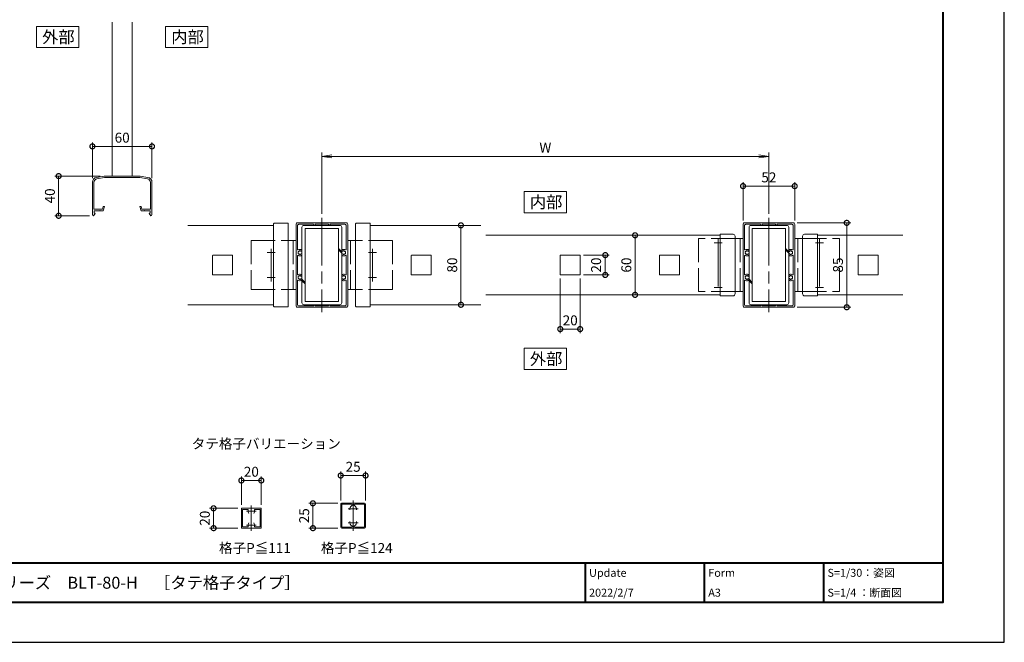
# Model space of a CAD drawing. Units: millimetres. Extents: x 0 to 1680, y 0 to 1188.
# Drawn here: x 689 to 1680, y 0 to 627 of the extents above; entities that cross this region are included whole.
import ezdxf

# ---------------------------------------------------------------- set-up
doc = ezdxf.new("R2010")
doc.units = ezdxf.units.MM
doc.header["$LTSCALE"] = 4
doc.linetypes.add('AM_ISO02W050', pattern=[7.5, 6, -1.5])
doc.linetypes.add('AM_ISO08W050', pattern=[18, 12, -1.5, 3, -1.5])
for name, color, linetype, lineweight in [('AM_0', 7, 'Continuous', 18), ('AM_1', 14, 'Continuous', 40), ('AM_3', 6, 'AM_ISO02W050', 9), ('AM_5', 3, 'Continuous', 9), ('AM_7', 4, 'AM_ISO08W050', 9)]:
    doc.layers.add(name, color=color, linetype=linetype, lineweight=lineweight)
doc.layers.add('AM_VIEWS', color=1, linetype='Continuous', lineweight=25, plot=False)
doc.styles.add('ゴシック', font='msgothic.ttc')
doc.dimstyles.new('VF$0', dxfattribs={"dimtxt": 10, "dimasz": 10, "dimexe": 4, "dimexo": 4, "dimgap": 2.5, "dimtad": 1, "dimdsep": 46, "dimtxsty": 'ゴシック', "dimblk": 'DOTSMALL', "dimcen": 0, "dimclrd": 256, "dimclre": 256, "dimclrt": 2, "dimadec": 0, "dimazin": 2, "dimtp": 0.1, "dimtm": 0.1, "dimtfac": 0.71, "dimtmove": 0, "dimatfit": 3, "dimldrblk": 'OPEN30', "dimfxl": 1, "dimlwd": -1, "dimlwe": -1, "dimarcsym": 0})

# ---------------------------------------------------------------- blocks, each defined once
blk = doc.blocks.new('_DotSmall')
at = {"color": 0, "linetype": 'ByBlock', "const_width": 0.5}
blk.add_lwpolyline([(-0.0625, 0, 1), (0.0625, 0, 1)], format="xyb", close=True, dxfattribs=at)
blk = doc.blocks.new('*D17')
at = {"layer": 'AM_5', "linetype": 'Continuous'}
blk.add_line((1133, 420), (1133, 340), dxfattribs=at)
at = {"layer": 'Defpoints', "color": 0}
for p in [(1153, 420), (1133, 340), (1153, 340)]:
    blk.add_point(p, dxfattribs=at)
at = {"layer": 'AM_5', "xscale": 10, "yscale": 10, "zscale": 10}
for p, rotation in [((1133, 420), 90), ((1133, 340), 270)]:
    blk.add_blockref('_DotSmall', p, dxfattribs=dict(at, rotation=rotation))
at = {"layer": 'AM_5', "color": 2, "insert": (1125.5, 380), "char_height": 10, "attachment_point": 5, "rotation": 90, "style": 'ゴシック'}
blk.add_mtext('80', dxfattribs=at)
blk = doc.blocks.new('_Open30')
at = {"color": 0, "linetype": 'ByBlock', "lineweight": -2}
for p, q in [((-1, 0.267949), (0, 0)), ((0, 0), (-1, -0.267949)), ((0, 0), (-1, 0))]:
    blk.add_line(p, q, dxfattribs=at)
blk = doc.blocks.new('_Open')
at = {"color": 0, "linetype": 'ByBlock', "lineweight": -2}
for p, q in [((-1, 0.166667), (0, 0)), ((-1, -0.166667), (0, 0)), ((0, 0), (-1, 0))]:
    blk.add_line(p, q, dxfattribs=at)
blk = doc.blocks.new('*D19')
at = {"layer": 'AM_5', "linetype": 'Continuous'}
for p, q in [((993, 431.5), (993, 493.5)), ((1003, 489.5), (1433, 489.5)), ((1443, 431.5), (1443, 493.5))]:
    blk.add_line(p, q, dxfattribs=at)
at = {"layer": 'Defpoints', "color": 0}
for p in [(1443, 489.5), (993, 427.5), (1443, 427.5)]:
    blk.add_point(p, dxfattribs=at)
at = {"layer": 'AM_5', "xscale": 10, "yscale": 10, "zscale": 10, "rotation": 180}
blk.add_blockref('_Open', (993, 489.5), dxfattribs=at)
at = {"layer": 'AM_5', "xscale": 10, "yscale": 10, "zscale": 10}
blk.add_blockref('_Open', (1443, 489.5), dxfattribs=at)
at = {"layer": 'AM_5', "color": 2, "insert": (1218, 497), "char_height": 10, "attachment_point": 5, "style": 'ゴシック'}
blk.add_mtext('W', dxfattribs=at)
blk = doc.blocks.new('*D20')
at = {"layer": 'AM_5', "linetype": 'Continuous'}
blk.add_line((1308.31, 410), (1308.31, 350), dxfattribs=at)
at = {"layer": 'Defpoints', "color": 0}
for p in [(1394, 410), (1308.31, 350), (1394, 350)]:
    blk.add_point(p, dxfattribs=at)
at = {"layer": 'AM_5', "xscale": 10, "yscale": 10, "zscale": 10}
for p, rotation in [((1308.31, 410), 90.00000048368695), ((1308.31, 350), 270.0000004836869)]:
    blk.add_blockref('_DotSmall', p, dxfattribs=dict(at, rotation=rotation))
at = {"layer": 'AM_5', "color": 2, "insert": (1300.81, 380), "char_height": 10, "attachment_point": 5, "rotation": 90, "style": 'ゴシック'}
blk.add_mtext('60', dxfattribs=at)
blk = doc.blocks.new('*D21')
at = {"layer": 'AM_5', "linetype": 'Continuous'}
for p, q in [((1256.5, 390), (1282.31, 390)), ((1278.31, 390), (1278.31, 370)), ((1256.5, 370), (1282.31, 370))]:
    blk.add_line(p, q, dxfattribs=at)
at = {"layer": 'Defpoints', "color": 0}
for p in [(1252.5, 390), (1252.5, 370), (1278.31, 370)]:
    blk.add_point(p, dxfattribs=at)
at = {"layer": 'AM_5', "xscale": 10, "yscale": 10, "zscale": 10}
for p, rotation in [((1278.31, 390), 90), ((1278.31, 370), 270)]:
    blk.add_blockref('_DotSmall', p, dxfattribs=dict(at, rotation=rotation))
at = {"layer": 'AM_5', "color": 2, "insert": (1270.36, 380), "char_height": 10, "attachment_point": 5, "rotation": 90, "style": 'ゴシック'}
blk.add_mtext('20', dxfattribs=at)
blk = doc.blocks.new('*D22')
at = {"layer": 'AM_5', "linetype": 'Continuous'}
for p, q in [((1233, 366.5), (1233, 311.5)), ((1253, 366.5), (1253, 311.5)), ((1233, 315.5), (1253, 315.5))]:
    blk.add_line(p, q, dxfattribs=at)
at = {"layer": 'Defpoints', "color": 0}
for p in [(1233, 370.5), (1253, 370.5), (1253, 315.5)]:
    blk.add_point(p, dxfattribs=at)
at = {"layer": 'AM_5', "xscale": 10, "yscale": 10, "zscale": 10, "rotation": 180}
blk.add_blockref('_DotSmall', (1233, 315.5), dxfattribs=at)
at = {"layer": 'AM_5', "xscale": 10, "yscale": 10, "zscale": 10}
blk.add_blockref('_DotSmall', (1253, 315.5), dxfattribs=at)
at = {"layer": 'AM_5', "color": 2, "insert": (1243, 323), "char_height": 10, "attachment_point": 5, "style": 'ゴシック'}
blk.add_mtext('20', dxfattribs=at)
blk = doc.blocks.new('*D23')
at = {"layer": 'AM_5', "linetype": 'Continuous'}
for p, q in [((1417, 425), (1417, 463.5)), ((1417, 459.5), (1469, 459.5)), ((1469, 425), (1469, 463.5))]:
    blk.add_line(p, q, dxfattribs=at)
at = {"layer": 'Defpoints', "color": 0}
for p in [(1469, 459.5), (1417, 421), (1469, 421)]:
    blk.add_point(p, dxfattribs=at)
at = {"layer": 'AM_5', "xscale": 10, "yscale": 10, "zscale": 10, "rotation": 180}
blk.add_blockref('_DotSmall', (1417, 459.5), dxfattribs=at)
at = {"layer": 'AM_5', "xscale": 10, "yscale": 10, "zscale": 10}
blk.add_blockref('_DotSmall', (1469, 459.5), dxfattribs=at)
at = {"layer": 'AM_5', "color": 2, "insert": (1443, 467), "char_height": 10, "attachment_point": 5, "style": 'ゴシック'}
blk.add_mtext('52', dxfattribs=at)
blk = doc.blocks.new('*D24')
at = {"layer": 'AM_5', "linetype": 'Continuous'}
for p, q in [((1471.5, 422.5), (1525.39, 422.5)), ((1521.39, 422.5), (1521.39, 337.5)), ((1471.5, 337.5), (1525.39, 337.5))]:
    blk.add_line(p, q, dxfattribs=at)
at = {"layer": 'Defpoints', "color": 0}
for p in [(1467.5, 422.5), (1467.5, 337.5), (1521.39, 337.5)]:
    blk.add_point(p, dxfattribs=at)
at = {"layer": 'AM_5', "xscale": 10, "yscale": 10, "zscale": 10}
for p, rotation in [((1521.39, 422.5), 90), ((1521.39, 337.5), 270)]:
    blk.add_blockref('_DotSmall', p, dxfattribs=dict(at, rotation=rotation))
at = {"layer": 'AM_5', "color": 2, "insert": (1513.89, 380), "char_height": 10, "attachment_point": 5, "rotation": 90, "style": 'ゴシック'}
blk.add_mtext('85', dxfattribs=at)
blk = doc.blocks.new('*D33')
at = {"layer": 'AM_5', "linetype": 'Continuous'}
for p, q in [((770, 469.65), (724.04, 469.65)), ((728.04, 469.65), (728.04, 429.63)), ((759.19, 429.63), (724.04, 429.63))]:
    blk.add_line(p, q, dxfattribs=at)
at = {"layer": 'Defpoints', "color": 0}
for p in [(774, 469.65), (728.04, 429.63), (763.19, 429.63)]:
    blk.add_point(p, dxfattribs=at)
at = {"layer": 'AM_5', "xscale": 10, "yscale": 10, "zscale": 10}
for p, rotation in [((728.04, 469.65), 89.99992714344444), ((728.04, 429.63), 269.9999271434444)]:
    blk.add_blockref('_DotSmall', p, dxfattribs=dict(at, rotation=rotation))
at = {"layer": 'AM_5', "color": 2, "insert": (720.54, 449.64), "char_height": 10, "attachment_point": 5, "rotation": 89.99993, "style": 'ゴシック'}
blk.add_mtext('40', dxfattribs=at)
blk = doc.blocks.new('*D34')
at = {"layer": 'AM_5', "linetype": 'Continuous'}
for p, q in [((762, 467.42), (762, 503.53)), ((762, 499.53), (822, 499.53)), ((822, 467.42), (822, 503.53))]:
    blk.add_line(p, q, dxfattribs=at)
at = {"layer": 'Defpoints', "color": 0}
for p in [(822, 499.53), (762, 463.42), (822, 463.42)]:
    blk.add_point(p, dxfattribs=at)
at = {"layer": 'AM_5', "xscale": 10, "yscale": 10, "zscale": 10}
for p, rotation in [((762, 499.53), 179.999844961809), ((822, 499.53), 359.999844961809)]:
    blk.add_blockref('_DotSmall', p, dxfattribs=dict(at, rotation=rotation))
at = {"layer": 'AM_5', "color": 2, "insert": (792, 507.03), "char_height": 10, "attachment_point": 5, "rotation": 359.99984, "style": 'ゴシック'}
blk.add_mtext('60', dxfattribs=at)
blk = doc.blocks.new('*D38')
at = {"layer": 'AM_5', "linetype": 'Continuous'}
for p, q in [((1012, 143), (1012, 172)), ((1037, 143), (1037, 172)), ((1012, 168), (1037, 168))]:
    blk.add_line(p, q, dxfattribs=at)
at = {"layer": 'Defpoints', "color": 0}
for p in [(1037, 168), (1012, 139), (1037, 139)]:
    blk.add_point(p, dxfattribs=at)
at = {"layer": 'AM_5', "xscale": 10, "yscale": 10, "zscale": 10, "rotation": 180}
blk.add_blockref('_DotSmall', (1012, 168), dxfattribs=at)
at = {"layer": 'AM_5', "xscale": 10, "yscale": 10, "zscale": 10}
blk.add_blockref('_DotSmall', (1037, 168), dxfattribs=at)
at = {"layer": 'AM_5', "color": 2, "insert": (1024.5, 175.5), "char_height": 10, "attachment_point": 5, "style": 'ゴシック'}
blk.add_mtext('25', dxfattribs=at)
blk = doc.blocks.new('*D39')
at = {"layer": 'AM_5', "linetype": 'Continuous'}
for p, q in [((912, 138.5), (912, 167)), ((912, 163), (932, 163)), ((932, 138.5), (932, 167))]:
    blk.add_line(p, q, dxfattribs=at)
at = {"layer": 'Defpoints', "color": 0}
for p in [(932, 163), (912, 134.5), (932, 134.5)]:
    blk.add_point(p, dxfattribs=at)
at = {"layer": 'AM_5', "xscale": 10, "yscale": 10, "zscale": 10, "rotation": 180}
blk.add_blockref('_DotSmall', (912, 163), dxfattribs=at)
at = {"layer": 'AM_5', "xscale": 10, "yscale": 10, "zscale": 10}
blk.add_blockref('_DotSmall', (932, 163), dxfattribs=at)
at = {"layer": 'AM_5', "color": 2, "insert": (922, 170.5), "char_height": 10, "attachment_point": 5, "style": 'ゴシック'}
blk.add_mtext('20', dxfattribs=at)
blk = doc.blocks.new('*D40')
at = {"layer": 'AM_5', "linetype": 'Continuous'}
for p, q in [((908.5, 135), (880, 135)), ((884, 135), (884, 115)), ((908.5, 115), (880, 115))]:
    blk.add_line(p, q, dxfattribs=at)
at = {"layer": 'Defpoints', "color": 0}
for p in [(912.5, 135), (884, 115), (912.5, 115)]:
    blk.add_point(p, dxfattribs=at)
at = {"layer": 'AM_5', "xscale": 10, "yscale": 10, "zscale": 10}
for p, rotation in [((884, 135), 90), ((884, 115), 270)]:
    blk.add_blockref('_DotSmall', p, dxfattribs=dict(at, rotation=rotation))
at = {"layer": 'AM_5', "color": 2, "insert": (876.5, 125), "char_height": 10, "attachment_point": 5, "rotation": 90, "style": 'ゴシック'}
blk.add_mtext('20', dxfattribs=at)
blk = doc.blocks.new('*D41')
at = {"layer": 'AM_5', "linetype": 'Continuous'}
for p, q in [((1009, 140), (980, 140)), ((984, 140), (984, 115)), ((1009, 115), (980, 115))]:
    blk.add_line(p, q, dxfattribs=at)
at = {"layer": 'Defpoints', "color": 0}
for p in [(1013, 140), (984, 115), (1013, 115)]:
    blk.add_point(p, dxfattribs=at)
at = {"layer": 'AM_5', "xscale": 10, "yscale": 10, "zscale": 10}
for p, rotation in [((984, 140), 90), ((984, 115), 270)]:
    blk.add_blockref('_DotSmall', p, dxfattribs=dict(at, rotation=rotation))
at = {"layer": 'AM_5', "color": 2, "insert": (976.5, 127.5), "char_height": 10, "attachment_point": 5, "rotation": 90, "style": 'ゴシック'}
blk.add_mtext('25', dxfattribs=at)

msp = doc.modelspace()

# ---------------------------------------------------------------- linework, layer by layer
at = {"layer": 'AM_0'}
for p, q in [((781.9938, 624.6509), (781.9938, 469.6509)), ((801.9938, 624.6509), (801.9938, 469.6509)), ((943.9999, 419.9999), (857.9999, 420)), ((944.2337, 421.1998), (944.2337, 338.7998)), ((958.2337, 422.1998), (945.2337, 422.1998)), ((959.2337, 421.1998), (959.2337, 338.7998)), ((966.9999, 338.9998), (966.9999, 420.9998)), ((968.3999, 419.5998), (968.3999, 395.6669)), ((1017.4982, 422.4998), (968.5017, 422.4998)), ((969.9017, 421.0998), (984.6499, 421.0998)), ((972.9999, 417.9998), (972.9999, 341.9998)), ((1010.9999, 419.9998), (974.9999, 419.9998)), ((1009.7999, 416.7998), (976.1999, 416.7998)), ((976.1999, 416.7998), (976.1999, 343.1998)), ((999.6499, 421.0998), (986.3499, 421.0998)), ((1016.0982, 421.0998), (1001.3499, 421.0998)), ((1009.7999, 416.7998), (1009.7999, 343.1998)), ((1012.9999, 417.9998), (1012.9999, 341.9998)), ((1017.5999, 419.5998), (1017.5999, 395.6669)), ((1018.9999, 338.9998), (1018.9999, 420.9998)), ((1026.7662, 421.1998), (1026.7662, 338.7998)), ((1027.7662, 422.1998), (1040.7662, 422.1998)), ((1041.7662, 421.1998), (1041.7662, 338.7998)), ((1041.9999, 419.9999), (1153, 420)), ((1417, 339), (1417, 421)), ((1418.4, 419.6), (1418.4, 395.667)), ((1467.4983, 422.5), (1418.5017, 422.5)), ((1419.9017, 421.1), (1434.65, 421.1)), ((1423, 418), (1423, 342)), ((1461, 420), (1425, 420)), ((1459.8, 416.8), (1426.2, 416.8)), ((1426.2, 416.8), (1426.2, 343.2)), ((1449.65, 421.1), (1436.35, 421.1)), ((1466.0983, 421.1), (1451.35, 421.1)), ((1459.8, 416.8), (1459.8, 343.2)), ((1463, 418), (1463, 342)), ((1467.6, 419.6), (1467.6, 395.667)), ((1469, 339), (1469, 421)), ((1158, 410), (1394, 410)), ((1394, 411), (1407, 411)), ((1394, 411), (1394, 349)), ((1409, 409), (1409, 351)), ((1417, 406.75), (1409, 406.75)), ((1417, 406.75), (1417, 353.25)), ((1469, 406.75), (1477, 406.75)), ((1469, 406.75), (1469, 353.25)), ((1477, 409), (1477, 351)), ((1492, 411), (1479, 411)), ((1492, 411), (1492, 349)), ((1578, 410), (1492, 410)), ((958.9999, 404.7499), (966.9999, 404.7499)), ((966.9999, 404.7499), (966.9999, 355.2499)), ((1012.9999, 393.4409), (1009.7999, 396.6409)), ((1018.9999, 404.7499), (1018.9999, 355.2499)), ((1026.9999, 404.7499), (1018.9999, 404.7499)), ((1463, 393.4411), (1459.8, 396.6411)), ((968.3999, 389.3328), (968.3999, 370.6669)), ((972.7499, 393.6831), (972.7499, 394.6741)), ((972.7499, 390.3255), (972.7499, 391.3166)), ((1012.9999, 392.0267), (1009.7999, 395.2267)), ((1013.2499, 393.6831), (1013.2499, 394.6741)), ((1013.25, 390.3255), (1013.25, 391.3166)), ((1017.5999, 389.3328), (1017.5999, 370.6669)), ((1233, 389.5001), (1233, 370.5001)), ((1252.5, 390.0001), (1233.5, 390.0001)), ((1253, 389.5001), (1253, 370.5001)), ((1333, 389.5001), (1333, 370.5001)), ((1352.5, 390.0001), (1333.5, 390.0001)), ((1353, 389.5001), (1353, 370.5001)), ((1418.4, 389.333), (1418.4, 370.667)), ((1422.7499, 390.3257), (1422.7499, 391.3168)), ((1422.75, 393.6832), (1422.75, 394.6743)), ((1463, 392.0268), (1459.8, 395.2268)), ((1463.25, 393.6832), (1463.25, 394.6743)), ((1463.2501, 390.3257), (1463.2501, 391.3168)), ((1467.6, 389.333), (1467.6, 370.667)), ((1533, 389.5001), (1533, 370.5001)), ((1552.5, 390.0001), (1533.5, 390.0001)), ((1553, 389.5001), (1553, 370.5001)), ((972.75, 369.6741), (972.75, 368.6831)), ((1013.2499, 369.6741), (1013.2499, 368.6831)), ((1252.5, 370.0001), (1233.5, 370.0001)), ((1352.5, 370.0001), (1333.5, 370.0001)), ((1422.75, 369.6743), (1422.75, 368.6832)), ((1463.25, 369.6743), (1463.25, 368.6832)), ((1552.5, 370.0001), (1533.5, 370.0001)), ((968.3999, 340.3998), (968.3999, 364.3328)), ((972.7499, 366.3166), (972.7499, 365.3256)), ((976.1999, 362.4843), (972.9999, 365.6843)), ((976.1999, 361.07), (972.9999, 364.27)), ((1013.2499, 366.3166), (1013.2499, 365.3256)), ((1017.5999, 340.3998), (1017.5999, 364.3328)), ((1418.4, 340.4), (1418.4, 364.333)), ((1422.75, 366.3168), (1422.75, 365.3257)), ((1426.2, 362.4844), (1423, 365.6844)), ((1426.2, 361.0702), (1423, 364.2702)), ((1463.25, 366.3168), (1463.25, 365.3257)), ((1467.6, 340.4), (1467.6, 364.333)), ((958.9999, 355.2499), (966.9999, 355.2499)), ((1026.9999, 355.2499), (1018.9999, 355.2499)), ((1158, 350), (1394, 350)), ((1394, 349), (1407, 349)), ((1417, 353.25), (1409, 353.25)), ((1469, 353.25), (1477, 353.25)), ((1492, 349), (1479, 349)), ((1578, 350), (1492, 350)), ((943.9999, 339.9999), (857.9999, 340)), ((958.2337, 337.7998), (945.2337, 337.7998)), ((1017.4982, 337.4998), (968.5017, 337.4998)), ((969.9017, 338.8999), (984.6499, 338.8999)), ((1010.9999, 339.9998), (974.9999, 339.9998)), ((1009.7999, 343.1998), (976.1999, 343.1998)), ((999.6499, 338.8999), (986.3499, 338.8999)), ((1016.0982, 338.8999), (1001.3499, 338.8999)), ((1027.7662, 337.7998), (1040.7662, 337.7998)), ((1041.9999, 339.9999), (1153, 340)), ((1467.4983, 337.5), (1418.5017, 337.5)), ((1419.9017, 338.9), (1434.65, 338.9)), ((1461, 340), (1425, 340)), ((1459.8, 343.2), (1426.2, 343.2)), ((1449.65, 338.9), (1436.35, 338.9)), ((1466.0983, 338.9), (1451.35, 338.9)), ((1012, 139), (1012, 116)), ((1036, 140), (1013, 140)), ((1013.2, 139), (1013.2, 116)), ((1022.9605, 139), (1013.2, 139)), ((1035.8, 139), (1026.0395, 139)), ((1035.8, 116), (1035.8, 139)), ((1037, 116), (1037, 139)), ((912, 134.5), (912, 115.5)), ((912.5, 135), (931.5, 135)), ((913.2, 133.8), (918.4293, 133.8)), ((913.2, 133.8), (913.2, 116.2)), ((925.5707, 133.8), (930.8, 133.8)), ((930.8, 133.8), (930.8, 116.2)), ((932, 134.5), (932, 115.5)), ((912.5, 115), (931.5, 115)), ((913.2, 116.2), (918.4293, 116.2)), ((925.5707, 116.2), (930.8, 116.2)), ((1013, 115), (1036, 115)), ((1013.2, 116), (1022.9605, 116)), ((1026.0395, 116), (1035.8, 116))]:
    msp.add_line(p, q, dxfattribs=at)
at = {"layer": 'AM_0', "color": 7, "linetype": 'Continuous'}
for p, q in [((766.178, 468.3472), (774, 469.6509)), ((766.4411, 466.769), (774.1324, 468.0509)), ((774, 469.6509), (810, 469.6509)), ((774.1324, 468.0509), (779.2, 468.0509)), ((779.5, 468.3509), (779.2, 468.0509)), ((779.5, 468.3509), (779.8, 468.0509)), ((779.8, 468.0509), (784.7, 468.0509)), ((785, 468.3509), (784.7, 468.0509)), ((785, 468.3509), (785.3, 468.0509)), ((785.3, 468.0509), (791.7, 468.0509)), ((792, 468.3509), (791.7, 468.0509)), ((792, 468.3509), (792.3, 468.0509)), ((792.3, 468.0509), (798.7, 468.0509)), ((799, 468.3509), (798.7, 468.0509)), ((799, 468.3509), (799.3, 468.0509)), ((799.3, 468.0509), (804.2, 468.0509)), ((804.5, 468.3509), (804.2, 468.0509)), ((804.5, 468.3509), (804.8, 468.0509)), ((804.8, 468.0509), (809.8676, 468.0509)), ((817.559, 466.769), (809.8676, 468.0509)), ((817.822, 468.3472), (810, 469.6509)), ((762, 463.4152), (762, 430.8344)), ((763.6, 463.4152), (763.6, 436.4344)), ((820.4, 463.4152), (820.4, 436.4344)), ((822, 463.4152), (822, 430.8344)), ((763.6, 436.4344), (772.1346, 436.4344)), ((772.8546, 439.1344), (772.1346, 436.4344)), ((772.8546, 439.1344), (774.2, 439.1344)), ((774.2, 439.1344), (773, 434.6344)), ((809.8, 439.1344), (811, 434.6344)), ((811.1455, 439.1344), (809.8, 439.1344)), ((811.1455, 439.1344), (811.8655, 436.4344)), ((820.4, 436.4344), (811.8655, 436.4344)), ((763.1858, 429.6344), (764.6754, 431.9021)), ((763.7, 434.6344), (763.7, 432.1344)), ((763.7, 434.6344), (769.2, 434.6344)), ((763.7, 432.1344), (764.55, 432.1344)), ((769.5, 434.9344), (769.2, 434.6344)), ((769.5, 434.9344), (769.8, 434.6344)), ((769.8, 434.6344), (773, 434.6344)), ((814.2, 434.6344), (811, 434.6344)), ((814.5, 434.9344), (814.2, 434.6344)), ((814.5, 434.9344), (814.8, 434.6344)), ((820.3, 434.6344), (814.8, 434.6344)), ((820.8142, 429.6344), (819.3247, 431.9021)), ((820.3, 432.1344), (819.45, 432.1344)), ((820.3, 434.6344), (820.3, 432.1344))]:
    msp.add_line(p, q, dxfattribs=at)
at = {"layer": 'AM_0'}
for points in [[(705.6236, 599.0123), (748.3736, 599.0123), (748.3736, 620.3873), (705.6236, 620.3873)], [(835.6236, 599.0123), (878.3736, 599.0123), (878.3736, 620.3873), (835.6236, 620.3873)], [(1196.625, 432.7028), (1239.375, 432.7028), (1239.375, 454.0778), (1196.625, 454.0778)], [(1196.625, 274.8125), (1239.375, 274.8125), (1239.375, 296.1875), (1196.625, 296.1875)]]:
    msp.add_lwpolyline(points, close=True, dxfattribs=at)
at = {"layer": 'AM_0', "color": 7, "linetype": 'Continuous'}
for centre, radius, start, end in [((767, 463.4152), 5, 99.462328, 180), ((767, 463.4152), 3.4, 99.462328, 180), ((817, 463.4152), 3.4, 0, 80.53767), ((817, 463.4152), 5, 0, 80.53767), ((763.2, 430.8344), 1.2, 179.9999971, 269.3212571), ((764.55, 431.9844), 0.15, 326.6996271, 89.9999981), ((819.45, 431.9844), 0.15, 90.0000019, 213.3003729), ((820.8, 430.8344), 1.2, 270.6787429, 0.0000029)]:
    msp.add_arc(centre, radius, start, end, dxfattribs=at)
at = {"layer": 'AM_0'}
for centre, radius, start, end in [((945.2337, 421.1998), 1, 89.9999913, 180.0000007), ((958.2337, 421.1998), 1, 0.0000025, 90.000005), ((968.4999, 420.9998), 1.5, 89.9338405, 180), ((969.8999, 419.5998), 1.5, 89.9338405, 180), ((974.9999, 417.9998), 2, 89.9999975, 180), ((985.4999, 421.0998), 0.85, 180, 359.99999), ((1000.4999, 421.0998), 0.85, 179.99999, 0.00001), ((1010.9999, 417.9998), 2, 359.999995, 89.9999975), ((1016.0999, 419.5998), 1.5, 0, 90.0661595), ((1017.4999, 420.9998), 1.5, 0, 90.0661595), ((1027.7662, 421.1998), 1, 89.999995, 179.9999975), ((1040.7662, 421.1998), 1, 359.9999993, 90.0000087), ((1418.5, 421), 1.5, 89.9338405, 180), ((1419.9, 419.6), 1.5, 89.9338405, 180), ((1425, 418), 2, 89.9999975, 180), ((1435.5, 421.1), 0.85, 180, 359.99999), ((1450.5, 421.1), 0.85, 179.99999, 0.00001), ((1461, 418), 2, 359.999995, 89.9999975), ((1466.1, 419.6), 1.5, 0, 90.0661595), ((1467.5, 421), 1.5, 0, 90.0661595), ((1407, 409), 2, 359.999995, 89.9999975), ((1479, 409), 2, 90.0000025, 180.000005), ((968.8999, 395.6669), 0.5, 179.999995, 303.54758), ((968.8999, 389.3328), 0.5, 56.45242, 180.00001), ((970.9999, 392.4998), 3.3, 70.9688, 123.547575), ((970.9999, 392.4998), 3.3, 236.45243, 289.02964), ((969.7009, 393.2498), 0.5, 82.02429, 217.97549), ((969.7009, 391.7498), 0.5, 142.025914, 277.97553), ((970.9999, 392.4998), 1.75, 165.358661, 194.64149), ((970.9999, 392.4998), 1.75, 105.35873, 134.640949), ((970.9999, 392.4998), 1.75, 225.35883, 254.64105), ((971, 393.9998), 0.5, 22.02434, 157.975555), ((971, 390.9998), 0.5, 202.02434, 337.97557), ((970.9999, 392.4998), 1.75, 285.35887, 322.64313), ((970.9999, 392.4998), 1.75, 37.35685, 74.64102), ((971.7499, 390.3255), 1, 289.02964, 0.00001), ((971.7499, 394.6741), 1, 359.99999, 70.9688), ((972.5499, 393.6831), 0.2, 217.35702, 359.99981), ((972.5499, 391.3166), 0.2, 0.00015, 142.64298), ((1014.2499, 394.6741), 1, 109.031145, 180), ((1013.4499, 393.6831), 0.2, 180.00018, 322.64298), ((1013.4499, 391.3166), 0.2, 37.35702, 179.9998541), ((1014.25, 390.3255), 1, 180, 250.97036), ((1014.9999, 392.4998), 1.75, 105.358982, 142.643148), ((1014.9999, 392.4998), 1.75, 217.35687, 254.64113), ((1014.9999, 392.4998), 3.3, 56.45242, 109.031145), ((1014.9999, 392.4998), 3.3, 250.97036, 303.54758), ((1014.9999, 393.9998), 0.5, 22.02445, 157.975666), ((1014.9999, 390.9998), 0.5, 202.02443, 337.97566), ((1014.9999, 392.4998), 1.75, 45.35905, 74.64127), ((1014.9999, 392.4998), 1.75, 285.35895, 314.64117), ((1016.2989, 393.2498), 0.5, 322.02451, 97.975712), ((1016.2989, 391.7498), 0.5, 262.02447, 37.97408), ((1014.9999, 392.4998), 1.75, 345.35851, 14.64134), ((1017.0999, 395.6669), 0.5, 236.45241, 0.00001), ((1017.0999, 389.3328), 0.5, 359.99999, 123.547582), ((1233.5, 389.5001), 0.5, 90, 180), ((1252.5, 389.5001), 0.5, 0.000036, 90.000018), ((1333.5, 389.5001), 0.5, 90, 180), ((1352.5, 389.5001), 0.5, 0.000036, 90.000018), ((1418.9, 395.667), 0.5, 179.999995, 303.54758), ((1418.9, 389.333), 0.5, 56.45242, 180.00001), ((1421, 392.5), 3.3, 70.9688, 123.547575), ((1421, 392.5), 3.3, 236.45243, 289.02964), ((1419.701, 393.25), 0.5, 82.02429, 217.97549), ((1419.701, 391.75), 0.5, 142.025914, 277.97553), ((1421, 392.5), 1.75, 165.358661, 194.64149), ((1421, 392.5), 1.75, 105.35873, 134.640949), ((1421, 392.5), 1.75, 225.35883, 254.64105), ((1421, 394), 0.5, 22.02434, 157.975555), ((1421, 391), 0.5, 202.02434, 337.97557), ((1421, 392.5), 1.75, 37.35685, 74.64102), ((1421, 392.5), 1.75, 285.35887, 322.64313), ((1421.7499, 390.3257), 1, 289.02964, 0.00001), ((1421.75, 394.6743), 1, 359.99999, 70.9688), ((1422.55, 393.6832), 0.2, 217.35702, 359.99981), ((1422.55, 391.3168), 0.2, 0.00015, 142.64298), ((1464.25, 394.6743), 1, 109.031145, 180), ((1463.45, 393.6832), 0.2, 180.00018, 322.64298), ((1463.45, 391.3168), 0.2, 37.35702, 179.9998541), ((1464.2501, 390.3257), 1, 180, 250.97036), ((1465, 392.5), 1.75, 105.358982, 142.643148), ((1465, 392.5), 1.75, 217.35687, 254.64113), ((1465, 392.5), 3.3, 56.45242, 109.031145), ((1465, 392.5), 3.3, 250.97036, 303.54758), ((1465, 394), 0.5, 22.02445, 157.975666), ((1465, 391), 0.5, 202.02443, 337.97566), ((1465, 392.5), 1.75, 45.35905, 74.64127), ((1465, 392.5), 1.75, 285.35895, 314.64117), ((1466.299, 393.25), 0.5, 322.02451, 97.975712), ((1466.299, 391.75), 0.5, 262.02447, 37.97408), ((1465, 392.5), 1.75, 345.35851, 14.64134), ((1467.1, 395.667), 0.5, 236.45241, 0.00001), ((1467.1, 389.333), 0.5, 359.99999, 123.547582), ((1533.5, 389.5001), 0.5, 90, 180), ((1552.5, 389.5001), 0.5, 0.000036, 90.000018), ((968.8999, 370.6669), 0.5, 179.999995, 303.54758), ((970.9999, 367.4998), 3.3, 70.9674, 123.547575), ((969.7009, 368.2498), 0.5, 82.024454, 217.97407), ((969.7009, 366.7498), 0.5, 142.024493, 277.9757), ((970.9999, 367.4998), 1.75, 165.358497, 194.64132), ((970.9999, 367.4998), 1.75, 105.358948, 134.641168), ((971, 368.9998), 0.5, 22.02443, 157.975664), ((970.9999, 367.4998), 1.75, 37.35687, 74.64113), ((971.75, 369.6741), 1, 359.99999, 70.9674), ((972.5499, 368.6831), 0.2, 217.35707, 359.99985), ((1014.2499, 369.6741), 1, 109.032552, 180), ((1013.4499, 368.6831), 0.2, 180.00015, 322.64293), ((1014.9999, 367.4998), 1.75, 105.358873, 142.643131), ((1014.9999, 367.4998), 3.3, 56.45242, 109.032552), ((1014.9999, 368.9998), 0.5, 22.02434, 157.975573), ((1014.9999, 367.4998), 1.75, 45.35883, 74.64105), ((1016.2989, 368.2498), 0.5, 322.02593, 97.975548), ((1016.2989, 366.7498), 0.5, 262.02431, 37.97551), ((1014.9999, 367.4998), 1.75, 345.35868, 14.6415), ((1017.0999, 370.6669), 0.5, 236.45241, 0.00001), ((1233.5, 370.5001), 0.5, 180, 270), ((1252.5, 370.5001), 0.5, 269.9999993, 0.000036), ((1333.5, 370.5001), 0.5, 180, 270), ((1352.5, 370.5001), 0.5, 269.9999993, 0.000036), ((1418.9, 370.667), 0.5, 179.999995, 303.54758), ((1421, 367.5), 3.3, 70.9674, 123.547575), ((1419.701, 368.25), 0.5, 82.024454, 217.97407), ((1419.701, 366.75), 0.5, 142.024493, 277.9757), ((1421, 367.5), 1.75, 165.358497, 194.64132), ((1421, 367.5), 1.75, 105.358948, 134.641168), ((1421, 369), 0.5, 22.02443, 157.975664), ((1421, 367.5), 1.75, 37.35687, 74.64113), ((1421.75, 369.6743), 1, 359.99999, 70.9674), ((1422.55, 368.6832), 0.2, 217.35707, 359.99985), ((1464.25, 369.6743), 1, 109.032552, 180), ((1463.45, 368.6832), 0.2, 180.00015, 322.64293), ((1465, 367.5), 1.75, 105.358873, 142.643131), ((1465, 367.5), 3.3, 56.45242, 109.032552), ((1465, 369), 0.5, 22.02434, 157.975573), ((1465, 367.5), 1.75, 45.35883, 74.64105), ((1466.299, 368.25), 0.5, 322.02593, 97.975548), ((1466.299, 366.75), 0.5, 262.02431, 37.97551), ((1465, 367.5), 1.75, 345.35868, 14.6415), ((1467.1, 370.667), 0.5, 236.45241, 0.00001), ((1533.5, 370.5001), 0.5, 180, 270), ((1552.5, 370.5001), 0.5, 269.9999993, 0.000036), ((968.8999, 364.3328), 0.5, 56.45242, 180.00001), ((970.9999, 367.4998), 3.3, 236.45243, 289.0317), ((970.9999, 367.4998), 1.75, 225.35911, 254.64132), ((971, 365.9998), 0.5, 202.0245, 337.97566), ((970.9999, 367.4998), 1.75, 285.35904, 322.64315), ((971.7499, 365.3256), 1, 289.03169, 0.00001), ((972.5499, 366.3166), 0.2, 0.00019, 142.64298), ((1013.4499, 366.3166), 0.2, 37.35702, 179.9998181), ((1014.2499, 365.3256), 1, 180, 250.96835), ((1014.9999, 367.4998), 1.75, 217.35685, 254.64096), ((1014.9999, 367.4998), 3.3, 250.96835, 303.54758), ((1014.9999, 365.9998), 0.5, 202.02433, 337.9755), ((1014.9999, 367.4998), 1.75, 285.35867, 314.6409), ((1017.0999, 364.3328), 0.5, 359.99999, 123.547582), ((1418.9, 364.333), 0.5, 56.45242, 180.00001), ((1421, 367.5), 3.3, 236.45243, 289.0317), ((1421, 367.5), 1.75, 225.35911, 254.64132), ((1421, 366), 0.5, 202.0245, 337.97566), ((1421, 367.5), 1.75, 285.35904, 322.64315), ((1421.75, 365.3257), 1, 289.03169, 0.00001), ((1422.55, 366.3168), 0.2, 0.00019, 142.64298), ((1463.45, 366.3168), 0.2, 37.35702, 179.9998181), ((1464.25, 365.3257), 1, 180, 250.96835), ((1465, 367.5), 1.75, 217.35685, 254.64096), ((1465, 367.5), 3.3, 250.96835, 303.54758), ((1465, 366), 0.5, 202.02433, 337.9755), ((1465, 367.5), 1.75, 285.35867, 314.6409), ((1467.1, 364.333), 0.5, 359.99999, 123.547582), ((1407, 351), 2, 269.9999993, 0.0000086), ((1479, 351), 2, 179.9999914, 270.0000007), ((945.2337, 338.7998), 1, 179.9999975, 270), ((958.2337, 338.7998), 1, 270, 0.0000025), ((968.4999, 338.9998), 1.5, 180, 270.0661595), ((969.8999, 340.3998), 1.5, 180, 270.0661595), ((974.9999, 341.9998), 2, 180, 270.0000025), ((985.4999, 338.8999), 0.85, 359.99999, 180), ((1000.4999, 338.8999), 0.85, 359.99999, 180), ((1010.9999, 341.9998), 2, 269.9999993, 0.0000087), ((1016.0999, 340.3998), 1.5, 269.9338405, 0), ((1017.4999, 338.9998), 1.5, 269.9338405, 0), ((1027.7662, 338.7998), 1, 179.9999975, 270), ((1040.7662, 338.7998), 1, 270, 0.0000025), ((1418.5, 339), 1.5, 180, 270.0661595), ((1419.9, 340.4), 1.5, 180, 270.0661595), ((1425, 342), 2, 180, 270.0000025), ((1435.5, 338.9), 0.85, 359.99999, 180), ((1450.5, 338.9), 0.85, 359.99999, 180), ((1461, 342), 2, 269.9999993, 0.0000087), ((1466.1, 340.4), 1.5, 269.9338405, 0), ((1467.5, 339), 1.5, 269.9338405, 0), ((1013, 139), 1, 90, 180.00001), ((1022.9605, 138.3), 0.7, 292.05417, 90.000003), ((1026.0395, 138.3), 0.7, 90.000003, 247.94584), ((1036, 139), 1, 0, 90), ((912.5, 134.5), 0.5, 89.999982, 179.999964), ((918.4293, 133.3), 0.5, 339.9949701, 89.9994356), ((922, 132), 3.3, 159.9947771, 222.1255655), ((922, 132), 3.3, 317.8743643, 20.0051255), ((925.5707, 133.3), 0.5, 89.9987253, 200.0055335), ((931.5, 134.5), 0.5, 0, 89.999982), ((1024.5, 134.5), 3.4, 112.05416, 198.20996), ((1024.5, 134.5), 3.4, 341.79004, 67.945834), ((922, 118), 3.3, 137.8743625, 200.005151), ((922, 118), 3.3, 339.9948745, 42.125581), ((1024.5, 120.5), 3.4, 161.79004, 247.94584), ((1024.5, 120.5), 3.4, 292.05417, 18.209959), ((912.5, 115.5), 0.5, 179.999964, 270.0000007), ((918.4293, 116.7), 0.5, 270.0005644, 20.0050299), ((925.5707, 116.7), 0.5, 159.9944492, 270.0012574), ((931.5, 115.5), 0.5, 270.000018, 0), ((1013, 116), 1, 180.00001, 270), ((1022.9605, 116.7), 0.7, 270, 67.945834), ((1026.0395, 116.7), 0.7, 112.05416, 270), ((1036, 116), 1, 270, 0)]:
    msp.add_arc(centre, radius, start, end, dxfattribs=at)
at = {"layer": 'AM_1'}
for p, q in [((62, 80), (1618, 80)), ((1258, 80), (1258, 40)), ((1378, 80), (1378, 40)), ((1498, 80), (1498, 40))]:
    msp.add_line(p, q, dxfattribs=at)
msp.add_lwpolyline([(62, 40), (62, 1148), (1618, 1148), (1618, 40)], close=True, dxfattribs=at)
at = {"layer": 'AM_3'}
for p, q in [((1409, 406.75), (1372, 406.75)), ((1372, 406.75), (1372, 353.25)), ((1414, 406.75), (1414, 353.25)), ((1472, 406.75), (1472, 353.25)), ((1477, 406.75), (1514, 406.75)), ((1514, 406.75), (1514, 353.25)), ((921.9999, 404.7499), (921.9999, 355.2499)), ((921.9999, 404.7499), (958.9999, 404.7499)), ((963.9999, 404.7499), (963.9999, 355.2499)), ((1021.9999, 404.7499), (1021.9999, 355.2499)), ((1063.9999, 404.7499), (1026.9999, 404.7499)), ((1063.9999, 404.7499), (1063.9999, 355.2499)), ((882.9999, 389.4999), (882.9999, 370.4999)), ((902.4999, 389.9999), (883.4999, 389.9999)), ((902.9999, 389.4999), (902.9999, 370.4999)), ((1082.9999, 389.4999), (1082.9999, 370.4999)), ((1102.4999, 389.9999), (1083.4999, 389.9999)), ((1102.9999, 389.4999), (1102.9999, 370.4999)), ((902.4999, 369.9999), (883.4999, 369.9999)), ((1102.4999, 369.9999), (1083.4999, 369.9999)), ((921.9999, 355.2499), (958.9999, 355.2499)), ((1063.9999, 355.2499), (1026.9999, 355.2499)), ((1409, 353.25), (1372, 353.25)), ((1477, 353.25), (1514, 353.25))]:
    msp.add_line(p, q, dxfattribs=at)
for centre, start, end in [((883.4999, 389.4999), 90, 180), ((902.4999, 389.4999), 0.000036, 90.000018), ((1083.4999, 389.4999), 90, 180), ((1102.4999, 389.4999), 0.000036, 90.000018), ((883.4999, 370.4999), 180, 270), ((902.4999, 370.4999), 269.9999993, 0.000036), ((1083.4999, 370.4999), 180, 270), ((1102.4999, 370.4999), 269.9999993, 0.000036)]:
    msp.add_arc(centre, 0.5, start, end, dxfattribs=at)
at = {"layer": 'AM_7'}
for p, q in [((992.9999, 427.4999), (992.9999, 332.4999)), ((1443, 427.5), (1443, 332.5)), ((1392, 406.45), (1392, 353.55)), ((1494, 406.45), (1494, 353.55)), ((941.9999, 363.4999), (941.9999, 396.4999)), ((1043.9999, 363.4999), (1043.9999, 396.4999)), ((1388, 402.45), (1396, 402.45)), ((1498, 402.45), (1490, 402.45)), ((937.9999, 392.4999), (945.9999, 392.4999)), ((1047.9999, 392.4999), (1039.9999, 392.4999)), ((937.9999, 367.4999), (945.9999, 367.4999)), ((1047.9999, 367.4999), (1039.9999, 367.4999)), ((1388, 357.55), (1396, 357.55)), ((1498, 357.55), (1490, 357.55)), ((1024.5, 112.206), (1024.5, 142.794)), ((917, 132), (927, 132)), ((922, 112.206), (922, 137.794)), ((1019.5, 134.5), (1029.5, 134.5)), ((1019.5, 120.5), (1029.5, 120.5)), ((917, 118), (927, 118))]:
    msp.add_line(p, q, dxfattribs=at)
at = {"layer": 'AM_VIEWS', "linetype": 'Continuous'}
msp.add_lwpolyline([(0, 0), (1680, 0), (1680, 1188), (0, 1188), (0, 0)], dxfattribs=at)

# ---------------------------------------------------------------- texts
at = {"layer": 'AM_0', "style": 'ゴシック'}
for s, height, p in [('外部', 12, (711.4047, 603.6998)), ('内部', 12, (841.4047, 603.6998)), ('内部', 12, (1202.4061, 437.3903)), ('外部', 12, (1202.4061, 279.5)), ('タテ格子バリエーション', 10, (862, 195)), ('格子P≦111', 10, (889.5127, 90)), ('格子P≦124', 10, (992.0127, 90)), ('Update', 8, (1262, 66)), ('Form', 8, (1382, 66)), ('S=1/30：姿図', 8, (1502, 66)), ('\u3000\u3000DL BL認定アルミ手すり\u3000BLTシリーズ\u3000BLT-80-H\u3000［タテ格子タイプ］', 12, (402, 54)), ('2022/2/7', 8, (1262, 46)), ('A3', 8, (1382, 46)), ('S=1/4 ：断面図', 8, (1502, 46))]:
    msp.add_text(s, height=height, dxfattribs=at).set_placement(p)

# ---------------------------------------------------------------- dimensions: what is measured, and where the dimension line sits
at = {"layer": 'AM_5'}
for base, p1, p2, angle, picture, middle in [((822.0001, 499.5317), (762, 463.4152), (822, 463.4152), 179.999845, '*D34', (792.0002, 507.0318)), ((984, 115), (1013, 140), (1013, 115), 90, '*D41', (976.4981, 127.5)), ((884, 115), (912.5, 135), (912.5, 115), 90, '*D40', (876.4981, 125))]:
    dim = msp.add_linear_dim(base=base, p1=p1, p2=p2, angle=angle, dimstyle='VF$0', dxfattribs=at)
    dim.commit()
    dim.dimension.update_dxf_attribs({"geometry": picture, "text_midpoint": middle})
dim = msp.add_linear_dim(base=(1443, 489.5), p1=(992.9999, 427.5002), p2=(1443, 427.5), text='W', dimstyle='VF$0', override={"dimblk": 'Open'}, dxfattribs=at)
dim.commit()
dim.dimension.update_dxf_attribs({"geometry": '*D19', "text_midpoint": (1218, 497.0019)})
for base, p1, p2, angle, override, picture, middle in [((728.0432, 429.6345), (774, 469.6509), (763.1858, 429.6344), 89.9999271, {"dimdec": 1}, '*D33', (720.5432, 449.6427)), ((1133, 340), (1153, 420), (1153, 340), 90, {"dimse1": 1, "dimse2": 1}, '*D17', (1125.5, 380)), ((1308.3119, 350), (1394, 410), (1394, 350), 90.0000005, {"dimse1": 1, "dimse2": 1}, '*D20', (1300.8119, 380))]:
    dim = msp.add_linear_dim(base=base, p1=p1, p2=p2, angle=angle, dimstyle='VF$0', override=override, dxfattribs=at)
    dim.commit()
    dim.dimension.update_dxf_attribs({"geometry": picture, "text_midpoint": middle})
for base, p1, p2, picture, middle in [((1469, 459.5), (1417, 421), (1469, 421), '*D23', (1443, 467.0019)), ((1253, 315.5), (1233, 370.5001), (1253, 370.5001), '*D22', (1243, 323.0019)), ((1037, 168), (1012, 139), (1037, 139), '*D38', (1024.5, 175.5019)), ((932, 163), (912, 134.5), (932, 134.5), '*D39', (922, 170.5019))]:
    dim = msp.add_linear_dim(base=base, p1=p1, p2=p2, dimstyle='VF$0', dxfattribs=at)
    dim.commit()
    dim.dimension.update_dxf_attribs({"geometry": picture, "text_midpoint": middle})
dim = msp.add_linear_dim(base=(1521.3924, 337.5), p1=(1467.5, 422.5), p2=(1467.5, 337.5), angle=90, dimstyle='VF$0', dxfattribs=at)
dim.commit()
dim.dimension.update_dxf_attribs({"geometry": '*D24', "text_midpoint": (1521.3924, 380), "dimtype": 160})
dim = msp.add_linear_dim(base=(1278.3119, 370.0001), p1=(1252.5, 390.0001), p2=(1252.5, 370.0001), angle=90, dimstyle='VF$0', override={"dimtmove": 1}, dxfattribs=at)
dim.commit()
dim.dimension.update_dxf_attribs({"geometry": '*D21', "text_midpoint": (1277.8612, 380), "dimtype": 160})

doc.saveas('drawing.dxf')
